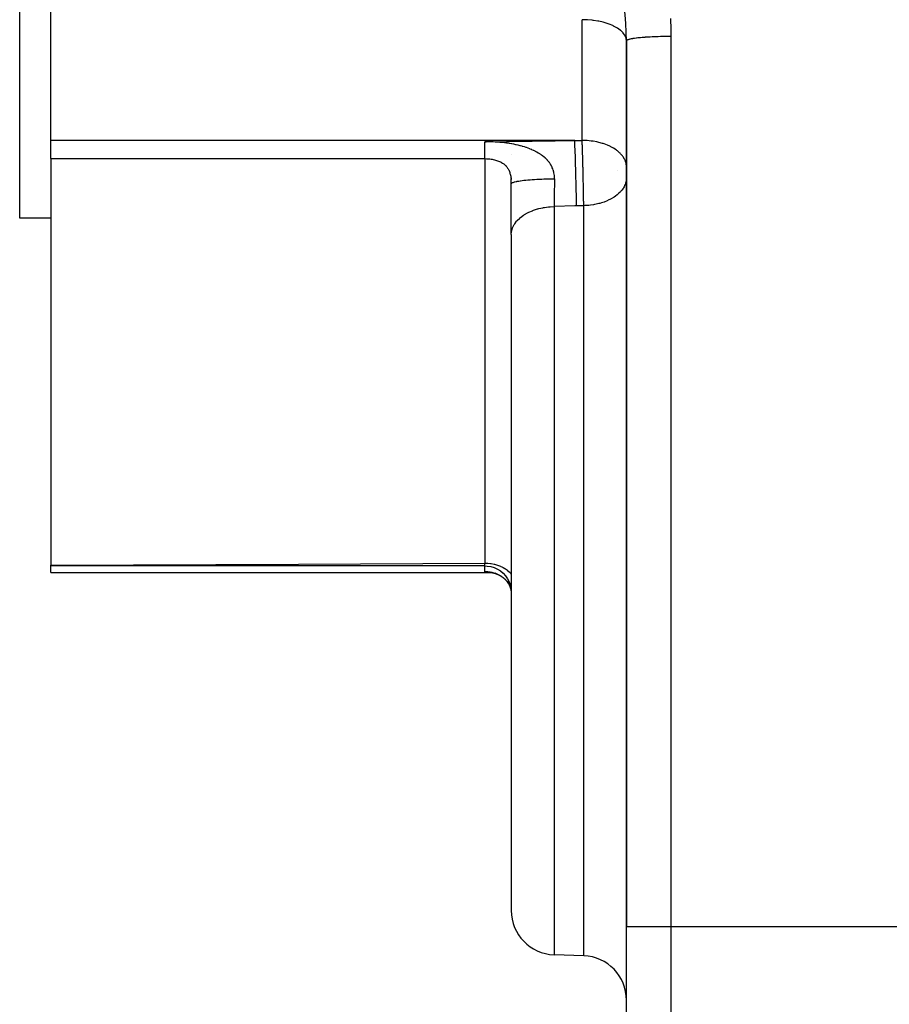
# Model space of a CAD drawing. Extents: x 24 to 1895, y -1133 to 406.
# Drawn here: x 148 to 246, y -512 to -401 of the extents above; entities that cross this region are included whole.
import ezdxf

# ---------------------------------------------------------------- set-up
doc = ezdxf.new("R2010")
doc.units = 0
doc.linetypes.add('DASHED', pattern=[11.05, 8.7, -2.35])
doc.layers.get('0').update_dxf_attribs({"linetype": 'CONTINUOUS'})
doc.layers.add('NEVIDI', color=4, linetype='DASHED')

msp = doc.modelspace()

# ---------------------------------------------------------------- linework, layer by layer
at = {"color": 2}
for p, q in [((148, -423.440681), (148, -343.440681)), ((151.5, -414.693516), (151.5, -391.434088)), ((216.5, -503.440681), (216.5, -403.440681)), ((216.5, -403.440688), (216.5, -503.440681)), ((151.5, -416.724648), (151.5, -414.693516)), ((200.5, -416.722363), (200.56464, -416.722809)), ((200.5, -416.722363), (200.5, -416.724648)), ((151.5, -416.724648), (200.5, -416.724648)), ((151.5, -416.724648), (151.5, -462.620769)), ((200.56464, -416.722809), (200.697598, -416.726487)), ((200.697598, -416.726487), (200.829417, -416.733816)), ((200.829417, -416.733816), (200.959978, -416.744744)), ((200.959978, -416.744744), (201.089164, -416.759222)), ((201.089164, -416.759222), (201.216856, -416.777199)), ((201.216856, -416.777199), (201.342934, -416.798628)), ((201.342934, -416.798628), (201.467284, -416.823481)), ((201.467284, -416.823481), (201.589791, -416.851728)), ((201.589791, -416.851728), (201.71038, -416.883356)), ((201.71038, -416.883356), (201.828492, -416.918197)), ((201.828492, -416.918197), (201.943206, -416.955914)), ((201.943206, -416.955914), (202.054398, -416.996345)), ((202.054398, -416.996345), (202.162057, -417.039366)), ((202.162057, -417.039366), (202.266188, -417.084864)), ((202.266188, -417.084864), (202.366795, -417.132721)), ((202.321607, -417.112027), (202.409443, -417.162339)), ((202.409443, -417.162339), (202.494172, -417.214903)), ((202.494172, -417.214903), (202.575823, -417.26967)), ((202.575823, -417.26967), (202.654073, -417.326325)), ((202.654073, -417.326325), (202.728451, -417.384351)), ((202.728451, -417.384351), (202.799137, -417.443669)), ((202.799137, -417.443669), (202.866316, -417.504215)), ((202.866316, -417.504215), (202.930173, -417.565932)), ((202.874097, -417.507668), (202.87578, -417.509636)), ((202.894137, -417.531103), (202.9253, -417.567547)), ((202.9253, -417.567547), (202.980424, -417.63709)), ((202.930173, -417.565932), (202.990908, -417.628811)), ((202.980424, -417.63709), (203.033096, -417.708792)), ((203.033096, -417.708792), (203.083464, -417.782788)), ((203.083464, -417.782788), (203.131315, -417.858656)), ((203.131315, -417.858656), (203.176529, -417.936008)), ((203.176529, -417.936008), (203.219318, -418.014983)), ((203.219318, -418.014983), (203.259889, -418.095762)), ((203.24956, -418.077744), (203.285735, -418.175792)), ((203.259889, -418.095762), (203.298405, -418.17856)), ((203.285735, -418.175792), (203.319475, -418.276872)), ((203.319475, -418.276872), (203.350832, -418.381163)), ((203.350832, -418.381163), (203.379845, -418.488827)), ((203.379845, -418.488827), (203.406398, -418.599401)), ((203.406398, -418.599401), (203.430351, -418.712112)), ((203.430351, -418.712112), (203.451799, -418.827054)), ((203.451799, -418.827054), (203.470815, -418.94432)), ((203.470815, -418.94432), (203.487448, -419.063988)), ((203.5, -418.084569), (203.5, -418.08568)), ((203.474243, -418.964419), (203.472516, -418.945887)), ((203.483577, -419.079103), (203.474243, -418.964419)), ((203.484892, -419.09791), (203.483577, -419.079103)), ((203.487507, -419.138164), (203.484892, -419.09791)), ((203.491737, -419.214387), (203.487507, -419.138164)), ((203.492652, -419.233481), (203.491737, -419.214387)), ((203.497084, -419.351793), (203.492652, -419.233481)), ((203.497611, -419.371137), (203.497084, -419.351793)), ((203.499694, -419.491097), (203.497611, -419.371137)), ((203.499845, -419.51072), (203.499694, -419.491097)), ((203.5, -419.559108), (203.499845, -419.51072)), ((203.5, -419.177), (203.5, -419.180258)), ((203.5, -419.491097), (203.5, -419.510245)), ((203.5, -425.288988), (203.5, -419.559108)), ((151.5, -423.440681), (148, -423.440681)), ((203.5, -425.288988), (203.5, -501.581796)), ((203.5, -425.288988), (203.5, -501.581796)), ((151.5, -462.620769), (179.463032, -462.501248)), ((151.5, -462.686923), (151.5, -462.620769)), ((151.5, -463.440681), (151.5, -462.686923)), ((179.463032, -462.501248), (200.5, -462.379782)), ((200.5, -462.379782), (200.526179, -462.379729)), ((200.526179, -462.379729), (200.552357, -462.379904)), ((200.552357, -462.379904), (200.781523, -462.388014)), ((200.596133, -463.356252), (200.563111, -463.354512)), ((200.597604, -463.35631), (200.596133, -463.356252)), ((200.649784, -463.358406), (200.597604, -463.35631)), ((200.701537, -463.36116), (200.649784, -463.358406)), ((200.752839, -463.364556), (200.701537, -463.36116)), ((200.8037, -463.368581), (200.752839, -463.364556)), ((200.781523, -462.388014), (200.825598, -462.390847)), ((200.854131, -463.373222), (200.8037, -463.368581)), ((200.825598, -462.390847), (200.850691, -462.392645)), ((200.850691, -462.392645), (201.14275, -462.423466)), ((200.904143, -463.37847), (200.854131, -463.373222)), ((200.95375, -463.384317), (200.904143, -463.37847)), ((201.002963, -463.390755), (200.95375, -463.384317)), ((201.051618, -463.39775), (201.002963, -463.390755)), ((201.14275, -462.423466), (201.178777, -462.428538)), ((201.178777, -462.428538), (201.217948, -462.434373)), ((201.217948, -462.434373), (201.563817, -462.500634)), ((201.563817, -462.500634), (201.59763, -462.508561)), ((201.59763, -462.508561), (201.929708, -462.600744)), ((201.929708, -462.600744), (201.957947, -462.609826)), ((201.957947, -462.609826), (202.269867, -462.724202)), ((202.269867, -462.724202), (202.29255, -462.733587)), ((202.29255, -462.733587), (202.30779, -462.739978)), ((202.30779, -462.739978), (202.426389, -462.79218)), ((202.426389, -462.79218), (202.578173, -462.865834)), ((202.578173, -462.865834), (202.595602, -462.874826)), ((202.595602, -462.874826), (202.595781, -462.874919)), ((202.595781, -462.874919), (202.777365, -462.976104)), ((202.777365, -462.976104), (202.849078, -463.020312)), ((202.849078, -463.020312), (202.861497, -463.028247)), ((202.861497, -463.028247), (203.077712, -463.18257)), ((203.077712, -463.18257), (203.085859, -463.189107)), ((203.085859, -463.189107), (203.259896, -463.347876)), ((203.259896, -463.347876), (203.264674, -463.35291)), ((203.264674, -463.35291), (203.279207, -463.368522)), ((203.279207, -463.368522), (203.310815, -463.404232)), ((151.5, -463.440681), (201.286716, -463.440681)), ((201.099487, -463.405252), (201.051618, -463.39775)), ((201.146595, -463.413243), (201.099487, -463.405252)), ((201.192968, -463.421707), (201.146595, -463.413243)), ((201.238659, -463.430633), (201.192968, -463.421707)), ((201.283712, -463.440016), (201.238659, -463.430633)), ((201.328164, -463.449849), (201.283712, -463.440016)), ((201.372062, -463.460127), (201.328164, -463.449849)), ((201.41544, -463.470848), (201.372062, -463.460127)), ((201.458263, -463.481992), (201.41544, -463.470848)), ((201.500488, -463.493535), (201.458263, -463.481992)), ((201.542092, -463.505455), (201.500488, -463.493535)), ((201.583096, -463.517746), (201.542092, -463.505455)), ((201.623527, -463.530404), (201.583096, -463.517746)), ((201.66341, -463.543429), (201.623527, -463.530404)), ((201.70277, -463.556818), (201.66341, -463.543429)), ((201.684091, -463.440681), (201.686025, -463.440681)), ((201.741635, -463.57057), (201.70277, -463.556818)), ((201.714104, -463.440681), (201.716451, -463.440681)), ((201.780028, -463.584682), (201.741635, -463.57057)), ((201.817975, -463.599153), (201.780028, -463.584682)), ((201.855488, -463.613984), (201.817975, -463.599153)), ((201.892577, -463.629174), (201.855488, -463.613984)), ((201.929254, -463.644725), (201.892577, -463.629174)), ((201.965531, -463.660636), (201.929254, -463.644725)), ((202.001419, -463.676908), (201.965531, -463.660636)), ((202.03693, -463.693542), (202.001419, -463.676908)), ((202.072074, -463.710538), (202.03693, -463.693542)), ((202.106858, -463.727898), (202.072074, -463.710538)), ((202.141288, -463.745623), (202.106858, -463.727898)), ((202.175366, -463.763714), (202.141288, -463.745623)), ((202.209099, -463.782174), (202.175366, -463.763714)), ((202.242491, -463.801005), (202.209099, -463.782174)), ((202.275546, -463.820208), (202.242491, -463.801005)), ((202.308269, -463.839785), (202.275546, -463.820208)), ((202.340664, -463.85974), (202.308269, -463.839785)), ((202.372707, -463.880058), (202.340664, -463.85974)), ((202.404367, -463.900718), (202.372707, -463.880058)), ((202.435613, -463.921701), (202.404367, -463.900718)), ((202.466453, -463.943007), (202.435613, -463.921701)), ((202.496891, -463.964638), (202.466453, -463.943007)), ((202.52693, -463.986593), (202.496891, -463.964638)), ((202.556573, -464.008873), (202.52693, -463.986593)), ((202.64314, -464.077663), (202.614677, -464.054408)), ((202.67121, -464.101246), (202.64314, -464.077663)), ((202.69889, -464.125155), (202.67121, -464.101246)), ((202.753079, -464.173955), (202.726179, -464.149391)), ((202.779591, -464.198846), (202.753079, -464.173955)), ((202.805712, -464.224065), (202.779591, -464.198846)), ((202.856779, -464.275497), (202.831442, -464.249615)), ((202.906265, -464.328264), (202.88172, -464.301713)), ((202.94247, -464.368582), (202.906265, -464.328264)), ((202.986821, -464.420959), (202.954155, -464.38238)), ((203.007812, -464.434629), (203.11011, -464.585046)), ((203.029532, -464.463165), (203.147152, -464.640561)), ((203.050877, -464.492126), (203.15368, -464.6512)), ((203.310815, -463.404232), (203.392419, -463.512245)), ((203.392419, -463.512245), (203.392486, -463.512345)), ((203.392486, -463.512345), (203.394627, -463.515622)), ((203.394627, -463.515622), (203.473003, -463.672447)), ((203.473003, -463.672447), (203.473536, -463.674004)), ((203.473536, -463.674004), (203.5, -463.825375)), ((203.071762, -464.521405), (203.160199, -464.661822)), ((203.092296, -464.551165), (203.185534, -464.703109)), ((203.112366, -464.581248), (203.191502, -464.71364)), ((203.132076, -464.611823), (203.155634, -464.652294)), ((203.151309, -464.642721), (203.2109, -464.747867)), ((203.170115, -464.674029), (203.24057, -464.801747)), ((203.188535, -464.705835), (203.241057, -464.803681)), ((203.206463, -464.737965), (203.259148, -464.838861)), ((203.223989, -464.770597), (203.240747, -464.803598)), ((203.253614, -464.825394), (203.257389, -464.832237)), ((203.254478, -464.828685), (203.258372, -464.835938)), ((203.255437, -464.832769), (203.259913, -464.841837)), ((203.255561, -464.832769), (203.259914, -464.841341)), ((203.257662, -464.837099), (203.25989, -464.841742)), ((203.261179, -464.8444), (203.271729, -464.86577)), ((203.286381, -464.884794), (203.288218, -464.888122)), ((203.286653, -464.888625), (203.288517, -464.892097)), ((203.286892, -464.891993), (203.288781, -464.89561)), ((203.287097, -464.894872), (203.289009, -464.898637)), ((203.287265, -464.897241), (203.289198, -464.901158)), ((203.287395, -464.899073), (203.289348, -464.903143)), ((203.287485, -464.900348), (203.289456, -464.904575)), ((203.300677, -464.914751), (203.302425, -464.918008)), ((203.301134, -464.919267), (203.302914, -464.922676)), ((203.301545, -464.923324), (203.303355, -464.92689)), ((203.301907, -464.9269), (203.303747, -464.930627)), ((203.302217, -464.929967), (203.304086, -464.933862)), ((203.302474, -464.932507), (203.30437, -464.936573)), ((203.302676, -464.934496), (203.304596, -464.938739)), ((203.314279, -464.94444), (203.31589, -464.947524)), ((203.314941, -464.949705), (203.316586, -464.952945)), ((203.315548, -464.954532), (203.317228, -464.957935)), ((203.316097, -464.958898), (203.317811, -464.96247)), ((203.316585, -464.962782), (203.318333, -464.966532)), ((203.317011, -464.966165), (203.318792, -464.9701)), ((203.317371, -464.969029), (203.319185, -464.973157)), ((203.327121, -464.973691), (203.329346, -464.978071)), ((203.328006, -464.979768), (203.330287, -464.984388)), ((203.328832, -464.985443), (203.33117, -464.990316)), ((203.329598, -464.9907), (203.331994, -464.99584)), ((203.3303, -464.995525), (203.332754, -465.000946)), ((203.330938, -464.999902), (203.333451, -465.005621)), ((203.331508, -465.003815), (203.334081, -465.00985)), ((203.333749, -465.011455), (203.334677, -465.013849)), ((203.334677, -465.013849), (203.344479, -465.039607)), ((203.338194, -465.000406), (203.340557, -465.005191)), ((203.33929, -465.007241), (203.341721, -465.012307)), ((203.34033, -465.013726), (203.34283, -465.019091)), ((203.341312, -465.019852), (203.343884, -465.025535)), ((203.342235, -465.025611), (203.344882, -465.031633)), ((203.343098, -465.030993), (203.345822, -465.037379)), ((203.344479, -465.039607), (203.345778, -465.043088)), ((203.345778, -465.043088), (203.347527, -465.047805)), ((203.347527, -465.047805), (203.359111, -465.079857)), ((203.349081, -465.022458), (203.351264, -465.026879)), ((203.350507, -465.030621), (203.351717, -465.033143)), ((203.351888, -465.038525), (203.353138, -465.041206)), ((203.353224, -465.046167), (203.354515, -465.04902)), ((203.354514, -465.053552), (203.355849, -465.056589)), ((203.35576, -465.060683), (203.357141, -465.063919)), ((203.359111, -465.079857), (203.360789, -465.084625)), ((203.359299, -465.048946), (203.36032, -465.051074)), ((203.360789, -465.084625), (203.371915, -465.117085)), ((203.360982, -465.058034), (203.36204, -465.060304)), ((203.362634, -465.066955), (203.36373, -465.069379)), ((203.364257, -465.075722), (203.365395, -465.078312)), ((203.365855, -465.084352), (203.367037, -465.087124)), ((203.368634, -465.074451), (203.369513, -465.076338)), ((203.370578, -465.084505), (203.371492, -465.086526)), ((203.371915, -465.117085), (203.373509, -465.121865)), ((203.372511, -465.094506), (203.373463, -465.096673)), ((203.373509, -465.121865), (203.384135, -465.15462)), ((203.374441, -465.104485), (203.375433, -465.106812)), ((203.384135, -465.15462), (203.385662, -465.159463)), ((203.385662, -465.159463), (203.392496, -465.181598)), ((203.392496, -465.181598), (203.395769, -465.192478)), ((203.395769, -465.192478), (203.397253, -465.197472)), ((203.397253, -465.197472), (203.397566, -465.19853)), ((203.397566, -465.19853), (203.405395, -465.225618)), ((203.403345, -465.17226), (203.405569, -465.177475)), ((203.405395, -465.225618), (203.40684, -465.23075)), ((203.40684, -465.23075), (203.408215, -465.235674)), ((203.408215, -465.235674), (203.417277, -465.269196)), ((203.417277, -465.269196), (203.41858, -465.27418)), ((203.41858, -465.27418), (203.420166, -465.280301)), ((203.420166, -465.280301), (203.427103, -465.307895)), ((203.427103, -465.307895), (203.427129, -465.308005)), ((203.427129, -465.308005), (203.428365, -465.313067)), ((203.428365, -465.313067), (203.43639, -465.347164)), ((203.43639, -465.347164), (203.437535, -465.352216)), ((203.437535, -465.352216), (203.445034, -465.386591)), ((203.445034, -465.386591), (203.446122, -465.39178)), ((203.446122, -465.39178), (203.453084, -465.426408)), ((203.453084, -465.426408), (203.454076, -465.431558)), ((203.454076, -465.431558), (203.460523, -465.466576)), ((203.460523, -465.466576), (203.461435, -465.471767)), ((203.461435, -465.471767), (203.462328, -465.476913)), ((203.462328, -465.476913), (203.467113, -465.505648)), ((203.467113, -465.505648), (203.467329, -465.506999)), ((203.467329, -465.506999), (203.468171, -465.512293)), ((203.468171, -465.512293), (203.473011, -465.544281)), ((203.473011, -465.544281), (203.473513, -465.547764)), ((203.473513, -465.547764), (203.474277, -465.553131)), ((203.474277, -465.553131), (203.479082, -465.588973)), ((203.479082, -465.588973), (203.479749, -465.594277)), ((203.479749, -465.594277), (203.484001, -465.630415)), ((203.484001, -465.630415), (203.484588, -465.63578)), ((203.484588, -465.63578), (203.48828, -465.672206)), ((203.48828, -465.672206), (203.488782, -465.677591)), ((203.488782, -465.677591), (203.489122, -465.681306)), ((203.489122, -465.681306), (203.491655, -465.711109)), ((203.491655, -465.711109), (203.491914, -465.714403)), ((203.491914, -465.714403), (203.492331, -465.719819)), ((203.492331, -465.719819), (203.494884, -465.756911)), ((203.494884, -465.756911), (203.495218, -465.762403)), ((203.495218, -465.762403), (203.497184, -465.799704)), ((203.497184, -465.799704), (203.497434, -465.805326)), ((203.497434, -465.805326), (203.49881, -465.842963)), ((216.5, -513.548495), (216.5, -503.440681)), ((216.5, -513.548495), (216.5, -503.440681)), ((211.674497, -506.6957), (208.325503, -506.57875))]:
    msp.add_line(p, q, dxfattribs=at)
for centre, radius, start, end in [((186.5, -403.440681), 30, 0, 29.999998), ((208.5, -501.581796), 5, 180, 268), ((211.5, -511.692654), 5, 0, 88)]:
    msp.add_arc(centre, radius, start, end, dxfattribs=at)
at = {"layer": 'NEVIDI', "color": 7, "linetype": 'CONTINUOUS'}
for p, q in [((211.5, -414.670234), (211.5, -401.040681)), ((211.969237, -401.051273), (211.5, -401.040681)), ((212.081252, -401.056953), (211.969237, -401.051273)), ((212.109768, -401.058595), (212.081252, -401.056953)), ((212.631364, -401.102927), (212.109768, -401.058595)), ((212.738312, -401.115449), (212.631364, -401.102927)), ((212.766225, -401.118915), (212.738312, -401.115449)), ((213.27306, -401.196648), (212.766225, -401.118915)), ((221.482686, -400.922194), (221.485353, -401.095725)), ((221.485353, -401.095725), (221.486542, -401.178923)), ((213.373454, -401.215521), (213.27306, -401.196648)), ((213.400033, -401.22072), (213.373454, -401.215521)), ((213.882848, -401.330753), (213.400033, -401.22072)), ((213.97506, -401.355354), (213.882848, -401.330753)), ((213.999999, -401.36222), (213.97506, -401.355354)), ((214.449755, -401.502827), (213.999999, -401.36222)), ((214.532314, -401.532412), (214.449755, -401.502827)), ((214.555296, -401.540877), (214.532314, -401.532412)), ((214.963579, -401.709775), (214.555296, -401.540877)), ((215.035533, -401.743624), (214.963579, -401.709775)), ((215.055806, -401.753411), (215.035533, -401.743624)), ((215.415072, -401.947872), (215.055806, -401.753411)), ((215.475564, -401.985173), (215.415072, -401.947872)), ((215.492935, -401.99617), (215.475564, -401.985173)), ((215.796226, -402.212927), (215.492935, -401.99617)), ((215.844412, -402.252636), (215.796226, -402.212927)), ((215.858691, -402.264748), (215.844412, -402.252636)), ((216.099935, -402.500003), (215.858691, -402.264748)), ((221.486542, -401.178923), (221.488848, -401.35286)), ((221.488848, -401.35286), (221.48986, -401.435481)), ((221.48986, -401.435481), (221.491822, -401.609828)), ((221.491822, -401.609828), (221.492663, -401.691469)), ((221.492663, -401.691469), (221.494301, -401.866324)), ((221.494301, -401.866324), (221.494989, -401.947509)), ((221.494989, -401.947509), (221.496318, -402.122498)), ((221.496318, -402.122498), (221.49686, -402.202946)), ((221.49686, -402.202946), (221.4979, -402.378296)), ((216.135756, -402.541431), (216.099935, -402.500003)), ((216.146452, -402.554241), (216.135756, -402.541431)), ((216.32085, -402.803997), (216.146452, -402.554241)), ((216.344231, -402.846289), (216.32085, -402.803997)), ((216.351271, -402.859669), (216.344231, -402.846289)), ((216.45501, -403.119449), (216.351271, -402.859669)), ((216.466098, -403.161674), (216.45501, -403.119449)), ((216.46936, -403.17539), (216.466098, -403.161674)), ((216.5, -403.440681), (216.46936, -403.17539)), ((216.544981, -403.373427), (216.524724, -403.39077)), ((216.555101, -403.366283), (216.544981, -403.373427)), ((216.564195, -403.360415), (216.555101, -403.366283)), ((216.610341, -403.335693), (216.564195, -403.360415)), ((216.623332, -403.329758), (216.610341, -403.335693)), ((216.679143, -403.307374), (216.623332, -403.329758)), ((216.685963, -403.304908), (216.679143, -403.307374)), ((216.702898, -403.298983), (216.685963, -403.304908)), ((216.78237, -403.2742), (216.702898, -403.298983)), ((216.803452, -403.268284), (216.78237, -403.2742)), ((216.900151, -403.243702), (216.803452, -403.268284)), ((216.925302, -403.237872), (216.900151, -403.243702)), ((217.039291, -403.213668), (216.925302, -403.237872)), ((217.068493, -403.207963), (217.039291, -403.213668)), ((217.199529, -403.184331), (217.068493, -403.207963)), ((217.203868, -403.183598), (217.199529, -403.184331)), ((217.232772, -403.17878), (217.203868, -403.183598)), ((217.380442, -403.155898), (217.232772, -403.17878)), ((217.417593, -403.150544), (217.380442, -403.155898)), ((217.581209, -403.128587), (217.417593, -403.150544)), ((217.584927, -403.128116), (217.581209, -403.128587)), ((217.622104, -403.12347), (217.584927, -403.128116)), ((217.800789, -403.1026), (217.622104, -403.12347)), ((217.845161, -403.09776), (217.800789, -403.1026)), ((218.03638, -403.078267), (217.845161, -403.09776)), ((218.037822, -403.078128), (218.03638, -403.078267)), ((218.085347, -403.073604), (218.037822, -403.078128)), ((218.290564, -403.055355), (218.085347, -403.073604)), ((218.341003, -403.051167), (218.290564, -403.055355)), ((218.550286, -403.03493), (218.341003, -403.051167)), ((218.557352, -403.034412), (218.550286, -403.03493)), ((218.610264, -403.030593), (218.557352, -403.034412)), ((218.836075, -403.015429), (218.610264, -403.030593)), ((218.891102, -403.011997), (218.836075, -403.015429)), ((219.117103, -402.998906), (218.891102, -403.011997)), ((219.124791, -402.998488), (219.117103, -402.998906)), ((219.181382, -402.995465), (219.124791, -402.998488)), ((219.421235, -402.983657), (219.181382, -402.995465)), ((219.478906, -402.981052), (219.421235, -402.983657)), ((219.722816, -402.970982), (219.478906, -402.981052)), ((219.727015, -402.970822), (219.722816, -402.970982)), ((219.781469, -402.968783), (219.727015, -402.970822)), ((220.028005, -402.960438), (219.781469, -402.968783)), ((220.086904, -402.958655), (220.028005, -402.960438)), ((220.33403, -402.952022), (220.086904, -402.958655)), ((220.368802, -402.951198), (220.33403, -402.952022)), ((220.393129, -402.950636), (220.368802, -402.951198)), ((220.639628, -402.945664), (220.393129, -402.950636)), ((220.698182, -402.944672), (220.639628, -402.945664)), ((220.942225, -402.941305), (220.698182, -402.944672)), ((221.000252, -402.940685), (220.942225, -402.941305)), ((221.030785, -402.940386), (221.000252, -402.940685)), ((221.240835, -402.938844), (221.030785, -402.940386)), ((221.297698, -402.93858), (221.240835, -402.938844)), ((221.5, -402.938168), (221.297698, -402.93858)), ((221.4979, -402.378296), (221.498311, -402.458147)), ((221.498311, -402.458147), (221.498583, -402.515783)), ((221.498583, -402.515783), (221.49908, -402.633863)), ((221.49908, -402.633863), (221.499368, -402.713025)), ((221.499368, -402.713025), (221.499885, -402.889035)), ((221.499885, -402.889035), (221.5, -402.938168)), ((221.5, -402.938168), (221.5, -503.440681)), ((216.502028, -403.426373), (216.5, -403.440688)), ((216.503971, -403.420662), (216.502028, -403.426373)), ((216.519292, -403.396581), (216.503971, -403.420662)), ((216.524724, -403.39077), (216.519292, -403.396581)), ((210.656916, -414.693516), (151.5, -414.693516)), ((200.5, -414.825204), (200.645674, -414.823346)), ((200.5, -414.964926), (200.5, -414.825204)), ((200.5, -415.166985), (200.5, -414.964926)), ((200.5, -415.257733), (200.5, -415.166985)), ((200.5, -415.346775), (200.5, -415.257733)), ((200.5, -415.528753), (200.5, -415.346775)), ((200.5, -415.688769), (200.5, -415.528753)), ((200.594876, -414.824245), (200.500001, -414.825204)), ((200.63349, -414.823994), (200.594876, -414.824245)), ((200.647918, -414.823921), (200.63349, -414.823994)), ((200.645674, -414.823346), (202.944988, -414.793899)), ((200.869972, -414.824237), (200.647918, -414.823921)), ((200.908407, -414.824568), (200.869972, -414.824237)), ((201.143174, -414.828373), (200.908407, -414.824568)), ((201.181302, -414.829283), (201.143174, -414.828373)), ((201.41466, -414.836651), (201.181302, -414.829283)), ((201.452506, -414.838139), (201.41466, -414.836651)), ((201.684316, -414.849064), (201.452506, -414.838139)), ((201.72194, -414.851132), (201.684316, -414.849064)), ((201.952232, -414.865611), (201.72194, -414.851132)), ((201.989598, -414.868257), (201.952232, -414.865611)), ((202.21836, -414.886292), (201.989598, -414.868257)), ((202.255422, -414.889516), (202.21836, -414.886292)), ((202.482905, -414.911196), (202.255422, -414.889516)), ((202.519749, -414.915018), (202.482905, -414.911196)), ((202.745445, -414.940365), (202.519749, -414.915018)), ((202.782074, -414.944797), (202.745445, -414.940365)), ((202.95139, -414.966462), (202.782074, -414.944797)), ((202.944988, -414.793899), (203.253504, -414.789931)), ((203.006385, -414.973923), (202.95139, -414.966462)), ((203.04279, -414.978977), (203.006385, -414.973923)), ((203.264961, -415.011863), (203.04279, -414.978977)), ((203.253504, -414.789931), (205.178355, -414.765085)), ((203.300735, -415.017493), (203.264961, -415.011863)), ((203.519083, -415.053936), (203.300735, -415.017493)), ((203.55436, -415.060167), (203.519083, -415.053936)), ((203.76865, -415.100126), (203.55436, -415.060167)), ((203.80321, -415.106918), (203.76865, -415.100126)), ((204.013516, -415.150411), (203.80321, -415.106918)), ((204.047339, -415.157763), (204.013516, -415.150411)), ((204.25375, -415.204864), (204.047339, -415.157763)), ((204.287094, -415.212843), (204.25375, -415.204864)), ((204.489525, -415.263582), (204.287094, -415.212843)), ((204.522169, -415.272144), (204.489525, -415.263582)), ((204.678991, -415.31481), (204.522169, -415.272144)), ((204.720585, -415.326563), (204.678991, -415.31481)), ((204.752604, -415.335739), (204.720585, -415.326563)), ((204.947276, -415.39399), (204.752604, -415.335739)), ((204.978665, -415.403791), (204.947276, -415.39399)), ((205.169347, -415.465905), (204.978665, -415.403791)), ((205.200069, -415.476343), (205.169347, -415.465905)), ((205.178355, -414.765085), (205.553001, -414.760231)), ((205.386719, -415.542463), (205.200069, -415.476343)), ((205.416817, -415.553576), (205.386719, -415.542463)), ((205.589595, -415.619924), (205.416817, -415.553576)), ((205.553001, -414.760231), (205.861748, -414.756227)), ((205.861748, -414.756227), (208.161177, -414.726276)), ((208.161177, -414.726276), (208.469659, -414.722241)), ((208.469659, -414.722241), (210.656916, -414.693516)), ((210.656916, -414.693516), (211.078458, -414.681876)), ((210.676684, -415.149878), (210.656916, -414.693516)), ((210.679124, -415.208287), (210.676684, -415.149878)), ((210.680261, -415.235664), (210.679124, -415.208287)), ((210.703676, -415.822095), (210.680261, -415.235664)), ((211.078458, -414.681876), (211.5, -414.670234)), ((211.859007, -414.677894), (211.5, -414.670234)), ((211.504241, -414.784928), (211.5, -414.670234)), ((211.505262, -414.812818), (211.504241, -414.784928)), ((211.512101, -415.002673), (211.505262, -414.812818)), ((211.513115, -415.031257), (211.512101, -415.002673)), ((211.51643, -415.125511), (211.513115, -415.031257)), ((211.519909, -415.225746), (211.51643, -415.125511)), ((211.520916, -415.255003), (211.519909, -415.225746)), ((211.527664, -415.454068), (211.520916, -415.255003)), ((211.528662, -415.483963), (211.527664, -415.454068)), ((211.535367, -415.687644), (211.528662, -415.483963)), ((211.969237, -414.683332), (211.859007, -414.677894)), ((212.081155, -414.69035), (211.969237, -414.683332)), ((212.520743, -414.732738), (212.081155, -414.69035)), ((212.631364, -414.747209), (212.520743, -414.732738)), ((212.73847, -414.762718), (212.631364, -414.747209)), ((213.164698, -414.839558), (212.73847, -414.762718)), ((213.27306, -414.863107), (213.164698, -414.839558)), ((213.373388, -414.88643), (213.27306, -414.863107)), ((213.778885, -414.996423), (213.373388, -414.88643)), ((213.882849, -415.028944), (213.778885, -414.996423)), ((213.975061, -415.059367), (213.882849, -415.028944)), ((214.351882, -415.20035), (213.975061, -415.059367)), ((214.449757, -415.241736), (214.351882, -415.20035)), ((214.532291, -415.27831), (214.449757, -415.241736)), ((214.874355, -415.448014), (214.532291, -415.27831)), ((214.963581, -415.497653), (214.874355, -415.448014)), ((215.035534, -415.539511), (214.963581, -415.497653)), ((215.336142, -415.734599), (215.035534, -415.539511)), ((200.5, -415.689556), (200.5, -415.688769)), ((200.5, -415.848453), (200.5, -415.689556)), ((200.5, -415.986841), (200.5, -415.848453)), ((200.5, -416.053539), (200.5, -415.986841)), ((200.5, -416.122564), (200.5, -416.053539)), ((200.5, -416.237796), (200.5, -416.122564)), ((200.5, -416.343338), (200.5, -416.237796)), ((200.5, -416.348064), (200.5, -416.343338)), ((200.5, -416.438832), (200.5, -416.348064)), ((200.5, -416.522413), (200.5, -416.438832)), ((200.5, -416.553959), (200.5, -416.522413)), ((200.5, -416.587692), (200.5, -416.553959)), ((200.5, -416.643705), (200.5, -416.587692)), ((200.5, -416.681793), (200.5, -416.643705)), ((200.5, -416.710602), (200.5, -416.682884)), ((200.5, -416.723193), (200.5, -416.710602)), ((203.522915, -416.256187), (203.521421, -416.256187)), ((205.598686, -415.623539), (205.589595, -415.619924)), ((205.627867, -415.635232), (205.598686, -415.623539)), ((205.803588, -415.70855), (205.627867, -415.635232)), ((205.831659, -415.720743), (205.803588, -415.70855)), ((206.001337, -415.797474), (205.831659, -415.720743)), ((206.028265, -415.81015), (206.001337, -415.797474)), ((206.191643, -415.890198), (206.028265, -415.81015)), ((206.217735, -415.903503), (206.191643, -415.890198)), ((206.313756, -415.953781), (206.217735, -415.903503)), ((206.374962, -415.986949), (206.313756, -415.953781)), ((206.400123, -416.000846), (206.374962, -415.986949)), ((206.551293, -416.08775), (206.400123, -416.000846)), ((206.575465, -416.102214), (206.551293, -416.08775)), ((206.720611, -416.192647), (206.575465, -416.102214)), ((206.743771, -416.207676), (206.720611, -416.192647)), ((206.835303, -416.268815), (206.743771, -416.207676)), ((206.882825, -416.301711), (206.835303, -416.268815)), ((206.904993, -416.317341), (206.882825, -416.301711)), ((207.037927, -416.415115), (206.904993, -416.317341)), ((207.059049, -416.431328), (207.037927, -416.415115)), ((207.18575, -416.532883), (207.059049, -416.431328)), ((207.205877, -416.549739), (207.18575, -416.532883)), ((207.306026, -416.636871), (207.205877, -416.549739)), ((207.325429, -416.654419), (207.306026, -416.636871)), ((207.344323, -416.671726), (207.325429, -416.654419)), ((207.456011, -416.778835), (207.344323, -416.671726)), ((210.705285, -415.864013), (210.703676, -415.822095)), ((210.706401, -415.893204), (210.705285, -415.864013)), ((210.729918, -416.533151), (210.706401, -415.893204)), ((210.730718, -416.555783), (210.729918, -416.533151)), ((210.731791, -416.586243), (210.730718, -416.555783)), ((210.754992, -417.271747), (210.731791, -416.586243)), ((211.536359, -415.718234), (211.535367, -415.687644)), ((211.538923, -415.79781), (211.536359, -415.718234)), ((211.543019, -415.926515), (211.538923, -415.79781)), ((211.544004, -415.957782), (211.543019, -415.926515)), ((211.550615, -416.170588), (211.544004, -415.957782)), ((211.551594, -416.202556), (211.550615, -416.170588)), ((211.558149, -416.419692), (211.551594, -416.202556)), ((211.559114, -416.452123), (211.558149, -416.419692)), ((211.560811, -416.509473), (211.559114, -416.452123)), ((211.565538, -416.671188), (211.560811, -416.509473)), ((211.566484, -416.703902), (211.565538, -416.671188)), ((211.572768, -416.924568), (211.566484, -416.703902)), ((215.415074, -415.79209), (215.336142, -415.734599)), ((215.475574, -415.838223), (215.415074, -415.79209)), ((215.729733, -416.055448), (215.475574, -415.838223)), ((215.796112, -416.119748), (215.729733, -416.055448)), ((215.84443, -416.168986), (215.796112, -416.119748)), ((216.047511, -416.40438), (215.84443, -416.168986)), ((216.099928, -416.474857), (216.047511, -416.40438)), ((216.135769, -416.526117), (216.099928, -416.474857)), ((216.284185, -416.775586), (216.135769, -416.526117)), ((200.5, -416.724648), (200.5, -416.723193)), ((200.552357, -454.86421), (200.552357, -416.723158)), ((207.473555, -416.796462), (207.456011, -416.778835)), ((207.57741, -416.905864), (207.473555, -416.796462)), ((207.593726, -416.923902), (207.57741, -416.905864)), ((207.689952, -417.035656), (207.593726, -416.923902)), ((207.705005, -417.054044), (207.689952, -417.035656)), ((207.793669, -417.168103), (207.705005, -417.054044)), ((207.807512, -417.186885), (207.793669, -417.168103)), ((207.842242, -417.235296), (207.807512, -417.186885)), ((207.888748, -417.303278), (207.842242, -417.235296)), ((207.901376, -417.322417), (207.888748, -417.303278)), ((207.919359, -417.350215), (207.901376, -417.322417)), ((207.975267, -417.441104), (207.919359, -417.350215)), ((207.986726, -417.460657), (207.975267, -417.441104)), ((208.053332, -417.581683), (207.986726, -417.460657)), ((208.063577, -417.601567), (208.053332, -417.581683)), ((208.122908, -417.724919), (208.063577, -417.601567)), ((208.131955, -417.745145), (208.122908, -417.724919)), ((208.183793, -417.870156), (208.131955, -417.745145)), ((210.755033, -417.273006), (210.754992, -417.271747)), ((210.756056, -417.304484), (210.755033, -417.273006)), ((210.777878, -418.005262), (210.756056, -417.304484)), ((211.573692, -416.957479), (211.572768, -416.924568)), ((211.579843, -417.179836), (211.573692, -416.957479)), ((211.580741, -417.212737), (211.579843, -417.179836)), ((211.581699, -417.247993), (211.580741, -417.212737)), ((211.58676, -417.436653), (211.581699, -417.247993)), ((211.587643, -417.469989), (211.58676, -417.436653)), ((211.593526, -417.695406), (211.587643, -417.469989)), ((211.594389, -417.728977), (211.593526, -417.695406)), ((211.60013, -417.95577), (211.594389, -417.728977)), ((216.32085, -416.850793), (216.284185, -416.775586)), ((216.344192, -416.903001), (216.32085, -416.850793)), ((216.435203, -417.161871), (216.344192, -416.903001)), ((216.45501, -417.240888), (216.435203, -417.161871)), ((216.466108, -417.293154), (216.45501, -417.240888)), ((216.498132, -417.557003), (216.466108, -417.293154)), ((208.19161, -417.890583), (208.183793, -417.870156)), ((208.23581, -418.016288), (208.19161, -417.890583)), ((208.242398, -418.036796), (208.23581, -418.016288)), ((208.253699, -418.073297), (208.242398, -418.036796)), ((208.256195, -418.081602), (208.253699, -418.073297)), ((208.279199, -418.162946), (208.256195, -418.081602)), ((208.284609, -418.183533), (208.279199, -418.162946)), ((208.28682, -418.192127), (208.284609, -418.183533)), ((208.314352, -418.310266), (208.28682, -418.192127)), ((208.318629, -418.330934), (208.314352, -418.310266)), ((208.341515, -418.458189), (208.318629, -418.330934)), ((208.344687, -418.478909), (208.341515, -418.458189)), ((208.360908, -418.60671), (208.344687, -418.478909)), ((208.363014, -418.627529), (208.360908, -418.60671)), ((208.372771, -418.755762), (208.363014, -418.627529)), ((208.373844, -418.776629), (208.372771, -418.755762)), ((208.375626, -418.820086), (208.373844, -418.776629)), ((208.376243, -418.840124), (208.375626, -418.820086)), ((208.377369, -418.905331), (208.376243, -418.840124)), ((208.376671, -418.998735), (208.377447, -418.92627)), ((208.377447, -418.92627), (208.377369, -418.905331)), ((210.778499, -418.026078), (210.777878, -418.005262)), ((210.778826, -418.037042), (210.778499, -418.026078)), ((210.798896, -418.741143), (210.778826, -418.037042)), ((210.799757, -418.77278), (210.798896, -418.741143)), ((210.800066, -418.784207), (210.799757, -418.77278)), ((210.817776, -419.469697), (210.800066, -418.784207)), ((211.600972, -417.989562), (211.60013, -417.95577)), ((211.601289, -418.002307), (211.600972, -417.989562)), ((211.606577, -418.21805), (211.601289, -418.002307)), ((211.607399, -418.252106), (211.606577, -418.21805)), ((211.612842, -418.481241), (211.607399, -418.252106)), ((211.613633, -418.51512), (211.612842, -418.481241)), ((211.618855, -418.742443), (211.613633, -418.51512)), ((211.619281, -418.761259), (211.618855, -418.742443)), ((211.619615, -418.776108), (211.619281, -418.761259)), ((211.62462, -419.001671), (211.619615, -418.776108)), ((215.498157, -418.071571), (215.497143, -418.07032)), ((216.5, -418.865795), (216.487651, -419.088126)), ((203.5, -419.559103), (203.504367, -419.535702)), ((203.504367, -419.535702), (203.527319, -419.500607)), ((203.527319, -419.500607), (203.532853, -419.494968)), ((203.532853, -419.494968), (203.539658, -419.488657)), ((203.539658, -419.488657), (203.566522, -419.467974)), ((203.566522, -419.467974), (203.627251, -419.433448)), ((203.627251, -419.433448), (203.650951, -419.422411)), ((203.650951, -419.422411), (203.665106, -419.41625)), ((203.665106, -419.41625), (203.701485, -419.401586)), ((203.701485, -419.401586), (203.799126, -419.36813)), ((203.799126, -419.36813), (203.853024, -419.352211)), ((203.853024, -419.352211), (203.874253, -419.346316)), ((203.874253, -419.346316), (203.907207, -419.337526)), ((203.907207, -419.337526), (204.040348, -419.305641)), ((204.040348, -419.305641), (204.135613, -419.285592)), ((204.135613, -419.285592), (204.163487, -419.280074)), ((204.163487, -419.280074), (204.180711, -419.276737)), ((204.180711, -419.276737), (204.347385, -419.246887)), ((204.347385, -419.246887), (204.493632, -419.223733)), ((204.493632, -419.223733), (204.517916, -419.220118)), ((204.517916, -419.220118), (204.527869, -419.218653)), ((204.527869, -419.218653), (204.715705, -419.192748)), ((204.715705, -419.192748), (204.913856, -419.1685)), ((204.913856, -419.1685), (204.921128, -419.167662)), ((204.921128, -419.167662), (204.960915, -419.163143)), ((204.960915, -419.163143), (205.139782, -419.144023)), ((205.139782, -419.144023), (205.363263, -419.122597)), ((205.363263, -419.122597), (205.410632, -419.118372)), ((205.410632, -419.118372), (205.455388, -419.114474)), ((205.455388, -419.114474), (205.613498, -419.101412)), ((205.613498, -419.101412), (205.858441, -419.083185)), ((205.858441, -419.083185), (205.953423, -419.076723)), ((205.953423, -419.076723), (206.002383, -419.073516)), ((206.002383, -419.073516), (206.129859, -419.065551)), ((206.129859, -419.065551), (206.392613, -419.050789)), ((206.392613, -419.050789), (206.54051, -419.043406)), ((206.54051, -419.043406), (206.592737, -419.040951)), ((206.592737, -419.040951), (206.681124, -419.036972)), ((206.681124, -419.036972), (206.957878, -419.025894)), ((206.957878, -419.025894), (207.161497, -419.019023)), ((207.161497, -419.019023), (207.21609, -419.017359)), ((207.21609, -419.017359), (207.259323, -419.016094)), ((207.259323, -419.016094), (207.545927, -419.008861)), ((207.545927, -419.008861), (207.805576, -419.003996)), ((207.805576, -419.003996), (207.855716, -419.003236)), ((207.855716, -419.003236), (207.86178, -419.003148)), ((207.86178, -419.003148), (208.148019, -418.999954)), ((208.148019, -418.999954), (208.376671, -418.998735)), ((208.359553, -419.827925), (208.352676, -420.196252)), ((208.360624, -419.772729), (208.359553, -419.827925)), ((208.364746, -419.564818), (208.360624, -419.772729)), ((208.36498, -419.553198), (208.364746, -419.564818)), ((208.36817, -419.397219), (208.36498, -419.553198)), ((208.369335, -419.341164), (208.36817, -419.397219)), ((208.376669, -418.998734), (208.369335, -419.341164)), ((210.818537, -419.500754), (210.817776, -419.469697)), ((210.819345, -419.533902), (210.818537, -419.500754)), ((210.834234, -420.180054), (210.819345, -419.533902)), ((211.625349, -419.035093), (211.62462, -419.001671)), ((211.63014, -419.258986), (211.625349, -419.035093)), ((211.630835, -419.292103), (211.63014, -419.258986)), ((211.635326, -419.509997), (211.630835, -419.292103)), ((211.63541, -419.514149), (211.635326, -419.509997)), ((211.636074, -419.547008), (211.63541, -419.514149)), ((211.640435, -419.767359), (211.636074, -419.547008)), ((211.641067, -419.799942), (211.640435, -419.767359)), ((211.645211, -420.018531), (211.641067, -419.799942)), ((211.64581, -420.050841), (211.645211, -420.018531)), ((211.649241, -420.23984), (211.64581, -420.050841)), ((216.151588, -420.027412), (216.115512, -420.083788)), ((216.227168, -419.897724), (216.151588, -420.027412)), ((216.327882, -419.689632), (216.227168, -419.897724)), ((216.350994, -419.633232), (216.327882, -419.689632)), ((216.399262, -419.498374), (216.350994, -419.633232)), ((216.45676, -419.281376), (216.399262, -419.498374)), ((216.467579, -419.225803), (216.45676, -419.281376)), ((216.487651, -419.088126), (216.467579, -419.225803)), ((208.338523, -421.057339), (208.333856, -421.390007)), ((208.33927, -421.007031), (208.338523, -421.057339)), ((208.340085, -420.953015), (208.33927, -421.007031)), ((208.340137, -420.9496), (208.340085, -420.953015)), ((208.344687, -420.661109), (208.340137, -420.9496)), ((208.345546, -420.60883), (208.344687, -420.661109)), ((208.345997, -420.581621), (208.345546, -420.60883)), ((208.351337, -420.271059), (208.345997, -420.581621)), ((208.351393, -420.267942), (208.351337, -420.271059)), ((208.351708, -420.250214), (208.351393, -420.267942)), ((208.352676, -420.196252), (208.351708, -420.250214)), ((210.834886, -420.210103), (210.834234, -420.180054)), ((210.836023, -420.263044), (210.834886, -420.210103)), ((210.848022, -420.861417), (210.836023, -420.263044)), ((210.848553, -420.88997), (210.848022, -420.861417)), ((210.849839, -420.960109), (210.848553, -420.88997)), ((210.858932, -421.503617), (210.849839, -420.960109)), ((211.649737, -420.267723), (211.649241, -420.23984)), ((211.650302, -420.299756), (211.649737, -420.267723)), ((211.653974, -420.51298), (211.650302, -420.299756)), ((211.654499, -420.544305), (211.653974, -420.51298)), ((211.657897, -420.752656), (211.654499, -420.544305)), ((211.658381, -420.783203), (211.657897, -420.752656)), ((211.660754, -420.936657), (211.658381, -420.783203)), ((211.661505, -420.986647), (211.660754, -420.936657)), ((211.66195, -421.016536), (211.661505, -420.986647)), ((211.664804, -421.215094), (211.66195, -421.016536)), ((215.021185, -421.114457), (214.780675, -421.255955)), ((215.096699, -421.065979), (215.021185, -421.114457)), ((215.244822, -420.964465), (215.096699, -421.065979)), ((215.456522, -420.802329), (215.244822, -420.964465)), ((215.519052, -420.749955), (215.456522, -420.802329)), ((215.645007, -420.637088), (215.519052, -420.749955)), ((215.823435, -420.456746), (215.645007, -420.637088)), ((215.872611, -420.401865), (215.823435, -420.456746)), ((215.974269, -420.27952), (215.872611, -420.401865)), ((216.115512, -420.083788), (215.974269, -420.27952)), ((206.614473, -422.357362), (207.065983, -422.256644)), ((207.065983, -422.256644), (207.120079, -422.246602)), ((207.120079, -422.246602), (207.238401, -422.226085)), ((207.238401, -422.226085), (207.702987, -422.16414)), ((207.702987, -422.16414), (207.758556, -422.158663)), ((207.758556, -422.158663), (207.884067, -422.147776)), ((207.884067, -422.147776), (208.325503, -422.125596)), ((208.325639, -422.110871), (208.325503, -422.125596)), ((208.370722, -422.124327), (208.325503, -422.125596)), ((208.325503, -422.125596), (208.325503, -454.86421)), ((208.328775, -421.805134), (208.325639, -422.110871)), ((208.329299, -421.75866), (208.328775, -421.805134)), ((208.331199, -421.598033), (208.329299, -421.75866)), ((208.331294, -421.590346), (208.331199, -421.598033)), ((208.333218, -421.43848), (208.331294, -421.590346)), ((208.333856, -421.390007), (208.333218, -421.43848)), ((210.670174, -422.059558), (208.370722, -422.124327)), ((210.866313, -422.054012), (210.670174, -422.059558)), ((210.859334, -421.530257), (210.858932, -421.503617)), ((210.860572, -421.614018), (210.859334, -421.530257)), ((210.866313, -422.054012), (210.860572, -421.614018)), ((211.270405, -422.042584), (210.866313, -422.054012)), ((211.674497, -422.031154), (211.270405, -422.042584)), ((211.665209, -421.244245), (211.664804, -421.215094)), ((211.667795, -421.438015), (211.665209, -421.244245)), ((211.668159, -421.466428), (211.667795, -421.438015)), ((211.669704, -421.590689), (211.668159, -421.466428)), ((211.670475, -421.655274), (211.669704, -421.590689)), ((211.670798, -421.682944), (211.670475, -421.655274)), ((211.672841, -421.866896), (211.670798, -421.682944)), ((211.673123, -421.89382), (211.672841, -421.866896)), ((211.674496, -422.031158), (211.673123, -421.89382)), ((211.807993, -422.027069), (211.674496, -422.031158)), ((211.674497, -454.86421), (211.674497, -422.031154)), ((212.115972, -422.008948), (211.807993, -422.027069)), ((212.241341, -421.998067), (212.115972, -422.008948)), ((212.456336, -421.974606), (212.241341, -421.998067)), ((212.761624, -421.930596), (212.456336, -421.974606)), ((212.880062, -421.91004), (212.761624, -421.930596)), ((213.088277, -421.869026), (212.880062, -421.91004)), ((213.385528, -421.79924), (213.088277, -421.869026)), ((213.494992, -421.770045), (213.385528, -421.79924)), ((213.693138, -421.712134), (213.494992, -421.770045)), ((213.976755, -421.617184), (213.693138, -421.712134)), ((214.076021, -421.580364), (213.976755, -421.617184)), ((214.260467, -421.506622), (214.076021, -421.580364)), ((214.525181, -421.387578), (214.260467, -421.506622)), ((214.612856, -421.344388), (214.525181, -421.387578)), ((214.780675, -421.255955), (214.612856, -421.344388)), ((204.480948, -423.405984), (204.543488, -423.353632)), ((204.543488, -423.353632), (204.864428, -423.115944)), ((204.864428, -423.115944), (204.903302, -423.090171)), ((204.903302, -423.090171), (204.978797, -423.041732)), ((204.978797, -423.041732), (205.343209, -422.834309)), ((205.343209, -422.834309), (205.387112, -422.811941)), ((205.387112, -422.811941), (205.474853, -422.76875)), ((205.474853, -422.76875), (205.875917, -422.594619)), ((205.875917, -422.594619), (205.923962, -422.576101)), ((205.923962, -422.576101), (206.023318, -422.53927)), ((206.023318, -422.53927), (206.453468, -422.400959)), ((206.453468, -422.400959), (206.504987, -422.386548)), ((206.504987, -422.386548), (206.614473, -422.357362)), ((203.648956, -424.522125), (203.672102, -424.465663)), ((203.672102, -424.465663), (203.828075, -424.161295)), ((203.828075, -424.161295), (203.848426, -424.128069)), ((203.848426, -424.128069), (203.884482, -424.071759)), ((203.884482, -424.071759), (204.100373, -423.785107)), ((204.100373, -423.785107), (204.127397, -423.753844)), ((204.127397, -423.753844), (204.176562, -423.699016)), ((204.176562, -423.699016), (204.447717, -423.434747)), ((204.447717, -423.434747), (204.480948, -423.405984)), ((203.5, -425.288988), (203.52633, -424.964572)), ((203.52633, -424.964572), (203.532415, -424.929143)), ((203.532415, -424.929143), (203.543228, -424.873663)), ((203.543228, -424.873663), (203.635631, -424.556734)), ((203.635631, -424.556734), (203.648956, -424.522125)), ((200.552357, -462.379904), (200.552357, -454.86421)), ((208.325503, -454.86421), (208.325503, -506.57875)), ((211.674497, -506.6957), (211.674497, -454.86421)), ((200.5, -462.686923), (151.5, -462.686923)), ((200.49999, -463.350834), (200.500502, -463.350839)), ((200.5, -462.686923), (200.5, -462.379782)), ((200.5, -463.350834), (200.5, -462.686923)), ((200.5, -462.686923), (200.781548, -462.700081)), ((200.500502, -463.350839), (200.50638, -463.350907)), ((200.50638, -463.350907), (200.546715, -463.351597)), ((200.546715, -463.351597), (200.55255, -463.351728)), ((200.55255, -463.351728), (200.593179, -463.352866)), ((200.593179, -463.352866), (200.599025, -463.353062)), ((200.599025, -463.353062), (200.63977, -463.354649)), ((200.63977, -463.354649), (200.645589, -463.354908)), ((200.645589, -463.354908), (200.686041, -463.356925)), ((200.686041, -463.356925), (200.691853, -463.357247)), ((200.691853, -463.357247), (200.694541, -463.357398)), ((200.694541, -463.357398), (200.726746, -463.359345)), ((200.726746, -463.359345), (200.731828, -463.359675)), ((200.731828, -463.359675), (200.73767, -463.360061)), ((200.73767, -463.360061), (200.777353, -463.362899)), ((200.777353, -463.362899), (200.781477, -463.363216)), ((200.781477, -463.363216), (200.783175, -463.363347)), ((200.781548, -462.700081), (201.178733, -462.764223)), ((200.783175, -463.363347), (200.822471, -463.366576)), ((200.822471, -463.366576), (200.828334, -463.367089)), ((200.828334, -463.367089), (200.867328, -463.370709)), ((200.867328, -463.370709), (200.87307, -463.371273)), ((200.87307, -463.371273), (200.908242, -463.374901)), ((200.908242, -463.374901), (200.91179, -463.375284)), ((200.91179, -463.375284), (200.917476, -463.375903)), ((200.917476, -463.375903), (200.955891, -463.380302)), ((200.955891, -463.380302), (200.961623, -463.38099)), ((200.961623, -463.38099), (200.999648, -463.385762)), ((200.999648, -463.385762), (201.00536, -463.386511)), ((201.00536, -463.386511), (201.009569, -463.387067)), ((201.009569, -463.387067), (201.039947, -463.391219)), ((201.039947, -463.391219), (201.042712, -463.391608)), ((201.042712, -463.391608), (201.048356, -463.392409)), ((201.048356, -463.392409), (201.085135, -463.397824)), ((201.178733, -462.764223), (201.563887, -462.880677)), ((201.563887, -462.880677), (201.929763, -463.047264)), ((201.929763, -463.047264), (202.269861, -463.260983)), ((202.269861, -463.260983), (202.578118, -463.518009)), ((201.085135, -463.397824), (201.090776, -463.398684)), ((201.090776, -463.398684), (201.126982, -463.4044)), ((201.126982, -463.4044), (201.132503, -463.405301)), ((201.132503, -463.405301), (201.168203, -463.411318)), ((201.168203, -463.411318), (201.173576, -463.412252)), ((201.178702, -463.413151), (201.20883, -463.418572)), ((201.20883, -463.418572), (201.214144, -463.419554)), ((201.214144, -463.419554), (201.216486, -463.419989)), ((201.216486, -463.419989), (201.245019, -463.425409)), ((201.245019, -463.425409), (201.248934, -463.42617)), ((201.248934, -463.42617), (201.254185, -463.427197)), ((201.254185, -463.427197), (201.288608, -463.43412)), ((201.288608, -463.43412), (201.2938, -463.435193)), ((201.2938, -463.435193), (201.327936, -463.442436)), ((201.327936, -463.442436), (201.332924, -463.443522)), ((201.332924, -463.443522), (201.366717, -463.451066)), ((201.366717, -463.451066), (201.371694, -463.452205)), ((201.371694, -463.452205), (201.405041, -463.460021)), ((201.405041, -463.460021), (201.410034, -463.46122)), ((201.410034, -463.46122), (201.411831, -463.461653)), ((201.411831, -463.461653), (201.438868, -463.468284)), ((201.438868, -463.468284), (201.442878, -463.469286)), ((201.442878, -463.469286), (201.447726, -463.470503)), ((201.447726, -463.470503), (201.480243, -463.478854)), ((201.480243, -463.478854), (201.485013, -463.480106)), ((201.485013, -463.480106), (201.517149, -463.488723)), ((201.517149, -463.488723), (201.521831, -463.490005)), ((201.521831, -463.490005), (201.553609, -463.498891)), ((201.553609, -463.498891), (201.558265, -463.50022)), ((201.563884, -463.501832), (201.589623, -463.50935)), ((201.589623, -463.50935), (201.594239, -463.510721)), ((201.594239, -463.510721), (201.596714, -463.511459)), ((201.596714, -463.511459), (201.62235, -463.519221)), ((201.62235, -463.519221), (201.625236, -463.520109)), ((201.625236, -463.520109), (201.62981, -463.52152)), ((201.62981, -463.52152), (201.66045, -463.531158)), ((201.66045, -463.531158), (201.665045, -463.53263)), ((201.665045, -463.53263), (201.695412, -463.54254)), ((201.695412, -463.54254), (201.699865, -463.54402)), ((201.699865, -463.54402), (201.730016, -463.554218)), ((201.730016, -463.554218), (201.734429, -463.555738)), ((201.734429, -463.555738), (201.764286, -463.5662)), ((201.764286, -463.5662), (201.768681, -463.567767)), ((201.772653, -463.569189), (201.797151, -463.578087)), ((201.797151, -463.578087), (201.798199, -463.578473)), ((201.798199, -463.578473), (201.802575, -463.580087)), ((201.802575, -463.580087), (201.831915, -463.591096)), ((201.831915, -463.591096), (201.836224, -463.592739)), ((201.836224, -463.592739), (201.865218, -463.603984)), ((201.865218, -463.603984), (201.869573, -463.605701)), ((201.869573, -463.605701), (201.869757, -463.605774)), ((201.869757, -463.605774), (201.893671, -463.615335)), ((201.893671, -463.615335), (201.898328, -463.617222)), ((201.898328, -463.617222), (201.902615, -463.618967)), ((201.902615, -463.618967), (201.929664, -463.630147)), ((201.929664, -463.630147), (201.931189, -463.630785)), ((201.931189, -463.630785), (201.935394, -463.632552)), ((201.935394, -463.632552), (201.963687, -463.644626)), ((201.963687, -463.644626), (201.967913, -463.646458)), ((201.967913, -463.646458), (201.996049, -463.658842)), ((201.996049, -463.658842), (202.000176, -463.660687)), ((202.000176, -463.660687), (202.028085, -463.673354)), ((202.028085, -463.673354), (202.032184, -463.675243)), ((202.032184, -463.675243), (202.034303, -463.676222)), ((202.034303, -463.676222), (202.057275, -463.686967)), ((202.057275, -463.686967), (202.059908, -463.688213)), ((202.059908, -463.688213), (202.064028, -463.69017)), ((202.064028, -463.69017), (202.091488, -463.703408)), ((202.091488, -463.703408), (202.095534, -463.705388)), ((202.095534, -463.705388), (202.122809, -463.718932)), ((202.122809, -463.718932), (202.126886, -463.720986)), ((202.126886, -463.720986), (202.153967, -463.734834)), ((202.153967, -463.734834), (202.157959, -463.736905)), ((202.157959, -463.736905), (202.18487, -463.751072)), ((202.18487, -463.751072), (202.188821, -463.753182)), ((202.188821, -463.753182), (202.192476, -463.755141)), ((202.192476, -463.755141), (202.214589, -463.767138)), ((202.214589, -463.767138), (202.215534, -463.767657)), ((202.215534, -463.767657), (202.219485, -463.769828)), ((202.219485, -463.769828), (202.245968, -463.784595)), ((202.245968, -463.784595), (202.249855, -463.786794)), ((202.249855, -463.786794), (202.269857, -463.798236)), ((202.269857, -463.798236), (202.276069, -463.801833)), ((202.276069, -463.801833), (202.279926, -463.804077)), ((202.279926, -463.804077), (202.280091, -463.804174)), ((202.280091, -463.804174), (202.301634, -463.816862)), ((202.301634, -463.816862), (202.30587, -463.819388)), ((202.30587, -463.819388), (202.309686, -463.821671)), ((202.309686, -463.821671), (202.335393, -463.837273)), ((202.335393, -463.837273), (202.339173, -463.8396)), ((202.339173, -463.8396), (202.364595, -463.855465)), ((202.364595, -463.855465), (202.368389, -463.857866)), ((202.368389, -463.857866), (202.39358, -463.874029)), ((202.39358, -463.874029), (202.397294, -463.876445)), ((202.397294, -463.876445), (202.422264, -463.892914)), ((202.422264, -463.892914), (202.425934, -463.895368)), ((202.42791, -463.896693), (202.448463, -463.910626)), ((202.448463, -463.910626), (202.450681, -463.912146)), ((202.450681, -463.912146), (202.454321, -463.914648)), ((202.454321, -463.914648), (202.478814, -463.931717)), ((202.478814, -463.931717), (202.482405, -463.934255)), ((202.482405, -463.934255), (202.506641, -463.951615)), ((202.506641, -463.951615), (202.510197, -463.954198)), ((202.510197, -463.954198), (202.534211, -463.971877)), ((202.534211, -463.971877), (202.537762, -463.974528)), ((202.537762, -463.974528), (202.561497, -463.992488)), ((202.561497, -463.992488), (202.564984, -463.995162)), ((202.564984, -463.995162), (202.578156, -464.005352)), ((202.578118, -463.518009), (202.849121, -463.813887)), ((202.578156, -464.005352), (202.588517, -464.013463)), ((202.588517, -464.013463), (202.592007, -464.016214)), ((202.592007, -464.016214), (202.615306, -464.034832)), ((202.615306, -464.034832), (202.618726, -464.037602)), ((202.618726, -464.037602), (202.64177, -464.056526)), ((202.64177, -464.056526), (202.64516, -464.059348)), ((202.646178, -464.060198), (202.665158, -464.076204)), ((202.665158, -464.076204), (202.668003, -464.078631)), ((202.668003, -464.078631), (202.671355, -464.0815)), ((202.671355, -464.0815), (202.693922, -464.101085)), ((202.693922, -464.101085), (202.697247, -464.104012)), ((202.697247, -464.104012), (202.719564, -464.123929)), ((202.719564, -464.123929), (202.722894, -464.126943)), ((202.722894, -464.126943), (202.744952, -464.14719)), ((202.744952, -464.14719), (202.748194, -464.150208)), ((202.748194, -464.150208), (202.770058, -464.170854)), ((202.770058, -464.170854), (202.773265, -464.173925)), ((202.775886, -464.176445), (202.793805, -464.19387)), ((202.793805, -464.19387), (202.794847, -464.194895)), ((202.794847, -464.194895), (202.798039, -464.19804)), ((202.798039, -464.19804), (202.819371, -464.219371)), ((202.819371, -464.219371), (202.822512, -464.222556)), ((202.822512, -464.222556), (202.843592, -464.244253)), ((202.843592, -464.244253), (202.846744, -464.247545)), ((202.849091, -464.250005), (202.867559, -464.269603)), ((202.849121, -463.813887), (203.077721, -464.143002)), ((202.867559, -464.269603), (202.870623, -464.272897)), ((202.870623, -464.272897), (202.891225, -464.29538)), ((202.891225, -464.29538), (202.894248, -464.298727)), ((202.894248, -464.298727), (202.914532, -464.321526)), ((202.914532, -464.321526), (202.917548, -464.324967)), ((202.917548, -464.324967), (202.937615, -464.348205)), ((202.940556, -464.351661), (202.960391, -464.375335)), ((202.960391, -464.375335), (202.963294, -464.378853)), ((202.963294, -464.378853), (202.964044, -464.379765)), ((202.964044, -464.379765), (202.980148, -464.399561)), ((202.980148, -464.399561), (202.982835, -464.402907)), ((202.982835, -464.402907), (202.985703, -464.406493)), ((202.985703, -464.406493), (203.00498, -464.430976)), ((203.00498, -464.430976), (203.007812, -464.434629)), ((203.007812, -464.434629), (203.026774, -464.45949)), ((203.026774, -464.45949), (203.029532, -464.463165)), ((203.029532, -464.463165), (203.048147, -464.488369)), ((203.048147, -464.488369), (203.050877, -464.492126)), ((203.050877, -464.492126), (203.069101, -464.517621)), ((203.077721, -464.143002), (203.259923, -464.49953)), ((203.259923, -464.49953), (203.392471, -464.877082)), ((203.069101, -464.517621), (203.071762, -464.521405)), ((203.071762, -464.521405), (203.077679, -464.529879)), ((203.077679, -464.529879), (203.089679, -464.547316)), ((203.089679, -464.547316), (203.092296, -464.551165)), ((203.092296, -464.551165), (203.109804, -464.577351)), ((203.109804, -464.577351), (203.112366, -464.581248)), ((203.112366, -464.581248), (203.129534, -464.60782)), ((203.129534, -464.60782), (203.132076, -464.611823)), ((203.132076, -464.611823), (203.148864, -464.638732)), ((203.148864, -464.638732), (203.151309, -464.642721)), ((203.151309, -464.642721), (203.167722, -464.669982)), ((203.167722, -464.669982), (203.170115, -464.674029)), ((203.170115, -464.674029), (203.17135, -464.676125)), ((203.17135, -464.676125), (203.184553, -464.698859)), ((203.184553, -464.698859), (203.186189, -464.701718)), ((203.186189, -464.701718), (203.188535, -464.705835)), ((203.188535, -464.705835), (203.204178, -464.733802)), ((203.204178, -464.733802), (203.206463, -464.737965)), ((203.206463, -464.737965), (203.221731, -464.766321)), ((203.221731, -464.766321), (203.223989, -464.770597)), ((203.223989, -464.770597), (203.238867, -464.799326)), ((203.238867, -464.799326), (203.241036, -464.803598)), ((203.241036, -464.803598), (203.255551, -464.832769)), ((203.255551, -464.832769), (203.257662, -464.837099)), ((203.257662, -464.837099), (203.259913, -464.841742)), ((203.259913, -464.841742), (203.271757, -464.866616)), ((203.271757, -464.866616), (203.273816, -464.871021)), ((203.273816, -464.871021), (203.287531, -464.90099)), ((203.287531, -464.90099), (203.28952, -464.905433)), ((203.28952, -464.905433), (203.302804, -464.935764)), ((203.302804, -464.935764), (203.304764, -464.940341)), ((203.304764, -464.940341), (203.317629, -464.971083)), ((203.317629, -464.971083), (203.319509, -464.975682)), ((203.319509, -464.975682), (203.331947, -465.006833)), ((203.331947, -465.006833), (203.333749, -465.011455)), ((203.392471, -464.877082), (203.473012, -465.269105)), ((203.473012, -465.269105), (203.5, -465.668079)), ((221.5, -503.440681), (216.5, -503.440681)), ((221.5, -503.440681), (221.5, -518.230627)), ((442.5, -503.440681), (221.5, -503.440681))]:
    msp.add_line(p, q, dxfattribs=at)

doc.saveas('drawing.dxf')
